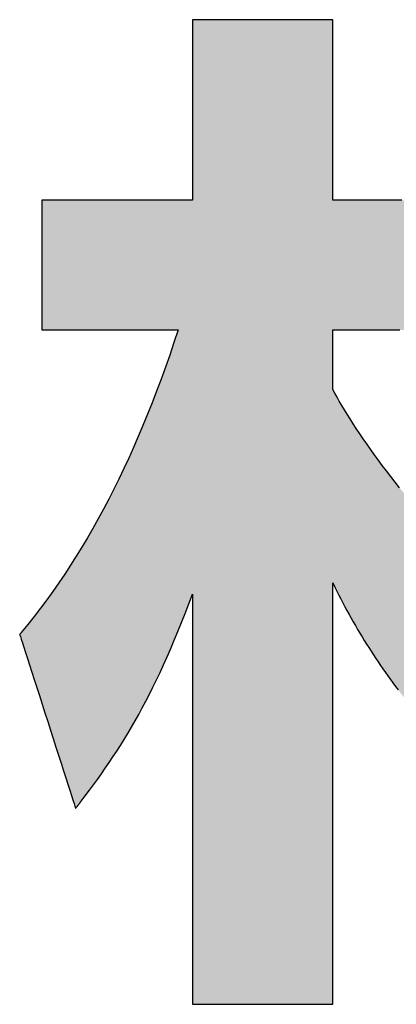
# Model space of a CAD drawing. Extents: x 68 to 1223, y -56 to 1732.
# Drawn here: x 679 to 685, y 2 to 20 of the extents above; entities that cross this region are included whole.
import ezdxf

# ---------------------------------------------------------------- set-up
doc = ezdxf.new("R2010")
doc.units = 0
doc.header["$LTSCALE"] = 0.75
doc.layers.get('0').update_dxf_attribs({"linetype": 'CONTINUOUS'})
doc.layers.add('1', color=7, linetype='CONTINUOUS')
doc.layers.add('2', color=7, linetype='CONTINUOUS')

# ---------------------------------------------------------------- blocks, each defined once
blk = doc.blocks.new('*G17')
at = {"layer": '2', "color": 7, "linetype": 'CONTINUOUS'}
for points in [[(685.6, 16.911), (685.485, 16.911), (685.37, 16.911), (685.256, 16.911), (685.144, 16.911), (685.035, 16.911), (684.93, 16.911), (684.83, 16.911), (684.736, 16.911), (684.65, 16.911), (684.571, 16.911), (684.502, 16.911), (684.443, 16.911), (684.396, 16.911), (684.361, 16.911), (684.339, 16.911), (684.331, 16.911), (684.331, 16.922), (684.331, 16.953), (684.331, 17.004), (684.331, 17.072), (684.331, 17.157), (684.331, 17.256), (684.331, 17.369), (684.331, 17.493), (684.331, 17.628), (684.331, 17.771), (684.331, 17.922), (684.331, 18.079), (684.331, 18.24), (684.331, 18.405), (684.331, 18.57), (684.331, 18.736), (684.331, 18.9), (684.331, 19.062), (684.331, 19.219), (684.331, 19.369), (684.331, 19.513), (684.331, 19.648), (684.331, 19.772), (684.331, 19.885), (684.331, 19.984), (684.331, 20.069), (684.331, 20.137), (684.331, 20.188), (684.331, 20.219), (684.331, 20.23), (684.323, 20.23), (684.298, 20.23), (684.259, 20.23), (684.205, 20.23), (684.14, 20.23), (684.062, 20.23), (683.974, 20.23), (683.877, 20.23), (683.772, 20.23), (683.66, 20.23), (683.543, 20.23), (683.421, 20.23), (683.295, 20.23), (683.167, 20.23), (683.038, 20.23), (682.908, 20.23), (682.78, 20.23), (682.655, 20.23), (682.533, 20.23), (682.415, 20.23), (682.303, 20.23), (682.198, 20.23), (682.101, 20.23), (682.013, 20.23), (681.936, 20.23), (681.87, 20.23), (681.817, 20.23), (681.777, 20.23), (681.753, 20.23), (681.744, 20.23), (681.744, 20.219), (681.744, 20.188), (681.744, 20.137), (681.744, 20.069), (681.744, 19.984), (681.744, 19.885), (681.744, 19.772), (681.744, 19.648), (681.744, 19.513), (681.744, 19.369), (681.744, 19.219), (681.744, 19.062), (681.744, 18.9), (681.744, 18.736), (681.744, 18.57), (681.744, 18.405), (681.744, 18.24), (681.744, 18.079), (681.744, 17.922), (681.744, 17.771), (681.744, 17.628), (681.744, 17.493), (681.744, 17.369), (681.744, 17.256), (681.744, 17.157), (681.744, 17.072), (681.744, 17.004), (681.744, 16.953), (681.744, 16.922), (681.744, 16.911), (681.735, 16.911), (681.709, 16.911), (681.667, 16.911), (681.61, 16.911), (681.539, 16.911), (681.456, 16.911), (681.362, 16.911), (681.258, 16.911), (681.146, 16.911), (681.026, 16.911), (680.9, 16.911), (680.769, 16.911), (680.635, 16.911), (680.497, 16.911), (680.359, 16.911), (680.221, 16.911), (680.084, 16.911), (679.949, 16.911), (679.818, 16.911), (679.692, 16.911), (679.573, 16.911), (679.46, 16.911), (679.356, 16.911), (679.262, 16.911), (679.179, 16.911), (679.109, 16.911), (679.052, 16.911), (679.01, 16.911), (678.983, 16.911), (678.974, 16.911), (678.974, 16.903), (678.974, 16.88), (678.974, 16.844), (678.974, 16.795), (678.974, 16.734), (678.974, 16.663), (678.974, 16.582), (678.974, 16.492), (678.974, 16.395), (678.974, 16.292), (678.974, 16.183), (678.974, 16.07), (678.974, 15.954), (678.974, 15.836), (678.974, 15.717), (678.974, 15.598), (678.974, 15.48), (678.974, 15.364), (678.974, 15.251), (678.974, 15.142), (678.974, 15.039), (678.974, 14.942), (678.974, 14.853), (678.974, 14.772), (678.974, 14.7), (678.974, 14.64), (678.974, 14.59), (678.974, 14.554), (678.974, 14.531), (678.974, 14.524), (678.982, 14.524), (679.006, 14.524), (679.044, 14.524), (679.096, 14.524), (679.16, 14.524), (679.235, 14.524), (679.32, 14.524), (679.414, 14.524), (679.516, 14.524), (679.624, 14.524), (679.738, 14.524), (679.857, 14.524), (679.979, 14.524), (680.103, 14.524), (680.228, 14.524), (680.353, 14.524), (680.477, 14.524), (680.599, 14.524), (680.717, 14.524), (680.831, 14.524), (680.94, 14.524), (681.042, 14.524), (681.136, 14.524), (681.221, 14.524), (681.296, 14.524), (681.359, 14.524), (681.411, 14.524), (681.449, 14.524), (681.473, 14.524), (681.481, 14.524), (681.404, 14.292), (681.327, 14.063), (681.248, 13.839), (681.167, 13.618), (681.086, 13.4), (681.004, 13.187), (680.92, 12.976), (680.835, 12.769), (680.749, 12.566), (680.661, 12.365), (680.573, 12.168), (680.483, 11.974), (680.391, 11.783), (680.298, 11.595), (680.204, 11.411), (680.108, 11.229), (680.011, 11.05), (679.912, 10.874), (679.811, 10.7), (679.709, 10.53), (679.606, 10.362), (679.501, 10.197), (679.394, 10.034), (679.285, 9.874), (679.175, 9.716), (679.063, 9.561), (678.949, 9.407), (678.833, 9.257), (678.715, 9.108), (678.596, 8.962), (678.596, 8.962), (678.596, 8.961), (678.595, 8.961), (678.595, 8.96), (678.594, 8.959), (678.593, 8.958), (678.592, 8.957), (678.591, 8.955), (678.589, 8.954), (678.588, 8.952), (678.587, 8.95), (678.585, 8.949), (678.584, 8.947), (678.582, 8.945), (678.581, 8.943), (678.579, 8.941), (678.578, 8.94), (678.576, 8.938), (678.575, 8.936), (678.573, 8.934), (678.572, 8.933), (678.571, 8.931), (678.57, 8.93), (678.569, 8.929), (678.568, 8.928), (678.567, 8.927), (678.566, 8.926), (678.566, 8.925), (678.566, 8.925), (678.565, 8.925), (678.569, 8.915), (678.579, 8.884), (678.594, 8.835), (678.616, 8.77), (678.642, 8.688), (678.673, 8.592), (678.708, 8.484), (678.746, 8.364), (678.788, 8.234), (678.833, 8.096), (678.879, 7.951), (678.928, 7.8), (678.978, 7.644), (679.029, 7.486), (679.081, 7.326), (679.132, 7.167), (679.183, 7.009), (679.233, 6.853), (679.282, 6.702), (679.329, 6.557), (679.373, 6.418), (679.415, 6.289), (679.454, 6.169), (679.489, 6.06), (679.52, 5.965), (679.546, 5.883), (679.567, 5.817), (679.583, 5.768), (679.593, 5.738), (679.596, 5.728), (679.596, 5.728), (679.597, 5.729), (679.599, 5.731), (679.601, 5.734), (679.603, 5.737), (679.606, 5.741), (679.61, 5.746), (679.614, 5.751), (679.618, 5.756), (679.622, 5.762), (679.627, 5.767), (679.631, 5.774), (679.636, 5.78), (679.641, 5.786), (679.646, 5.793), (679.651, 5.799), (679.656, 5.806), (679.661, 5.812), (679.666, 5.818), (679.671, 5.824), (679.675, 5.83), (679.679, 5.835), (679.683, 5.84), (679.686, 5.844), (679.689, 5.848), (679.692, 5.852), (679.694, 5.854), (679.696, 5.856), (679.697, 5.858), (679.697, 5.858), (679.774, 5.958), (679.849, 6.059), (679.924, 6.159), (679.997, 6.26), (680.07, 6.362), (680.142, 6.464), (680.212, 6.567), (680.283, 6.671), (680.352, 6.777), (680.421, 6.885), (680.489, 6.994), (680.556, 7.105), (680.623, 7.218), (680.69, 7.334), (680.756, 7.452), (680.822, 7.573), (680.888, 7.697), (680.954, 7.824), (681.019, 7.954), (681.084, 8.088), (681.149, 8.226), (681.215, 8.368), (681.28, 8.514), (681.345, 8.664), (681.411, 8.819), (681.477, 8.978), (681.543, 9.143), (681.61, 9.312), (681.677, 9.487), (681.744, 9.668), (681.744, 9.643), (681.744, 9.572), (681.744, 9.457), (681.744, 9.301), (681.744, 9.109), (681.744, 8.883), (681.744, 8.627), (681.744, 8.344), (681.744, 8.038), (681.744, 7.712), (681.744, 7.369), (681.744, 7.012), (681.744, 6.645), (681.744, 6.272), (681.744, 5.895), (681.744, 5.519), (681.744, 5.145), (681.744, 4.779), (681.744, 4.422), (681.744, 4.079), (681.744, 3.753), (681.744, 3.446), (681.744, 3.164), (681.744, 2.908), (681.744, 2.682), (681.744, 2.49), (681.744, 2.334), (681.744, 2.219), (681.744, 2.148), (681.744, 2.123), (681.753, 2.123), (681.777, 2.123), (681.817, 2.123), (681.87, 2.123), (681.936, 2.123), (682.013, 2.123), (682.101, 2.123), (682.198, 2.123), (682.303, 2.123), (682.415, 2.123), (682.533, 2.123), (682.655, 2.123), (682.78, 2.123), (682.908, 2.123), (683.038, 2.123), (683.167, 2.123), (683.295, 2.123), (683.421, 2.123), (683.543, 2.123), (683.66, 2.123), (683.772, 2.123), (683.877, 2.123), (683.974, 2.123), (684.062, 2.123), (684.14, 2.123), (684.205, 2.123), (684.259, 2.123), (684.298, 2.123), (684.323, 2.123), (684.331, 2.123), (684.331, 2.148), (684.331, 2.222), (684.331, 2.34), (684.331, 2.499), (684.331, 2.697), (684.331, 2.929), (684.331, 3.192), (684.331, 3.482), (684.331, 3.796), (684.331, 4.132), (684.331, 4.484), (684.331, 4.85), (684.331, 5.227), (684.331, 5.61), (684.331, 5.997), (684.331, 6.384), (684.331, 6.767), (684.331, 7.143), (684.331, 7.51), (684.331, 7.862), (684.331, 8.197), (684.331, 8.512), (684.331, 8.802), (684.331, 9.065), (684.331, 9.297), (684.331, 9.494), (684.331, 9.654), (684.331, 9.772), (684.331, 9.845), (684.331, 9.871), (684.367, 9.797), (684.404, 9.723), (684.44, 9.65), (684.477, 9.578), (684.515, 9.507), (684.552, 9.435), (684.59, 9.365), (684.629, 9.294), (684.668, 9.225), (684.707, 9.156), (684.746, 9.087), (684.786, 9.018), (684.826, 8.95), (684.867, 8.883), (684.908, 8.816), (684.95, 8.749), (684.992, 8.682), (685.034, 8.616), (685.077, 8.55), (685.12, 8.485), (685.164, 8.42), (685.208, 8.355), (685.253, 8.29), (685.298, 8.225), (685.344, 8.161), (685.391, 8.097), (685.437, 8.033), (685.485, 7.969), (685.533, 7.906)], [(685.559, 11.622), (685.476, 11.725), (685.396, 11.828), (685.317, 11.931), (685.24, 12.032), (685.165, 12.133), (685.092, 12.232), (685.022, 12.331), (684.953, 12.428), (684.887, 12.523), (684.824, 12.617), (684.762, 12.709), (684.703, 12.799), (684.647, 12.887), (684.593, 12.973), (684.543, 13.056), (684.494, 13.136), (684.449, 13.214), (684.407, 13.289), (684.367, 13.361), (684.331, 13.43), (684.331, 13.433), (684.331, 13.444), (684.331, 13.46), (684.331, 13.483), (684.331, 13.511), (684.331, 13.543), (684.331, 13.581), (684.331, 13.622), (684.331, 13.666), (684.331, 13.713), (684.331, 13.763), (684.331, 13.815), (684.331, 13.868), (684.331, 13.922), (684.331, 13.977), (684.331, 14.031), (684.331, 14.085), (684.331, 14.138), (684.331, 14.19), (684.331, 14.24), (684.331, 14.287), (684.331, 14.332), (684.331, 14.373), (684.331, 14.41), (684.331, 14.443), (684.331, 14.47), (684.331, 14.493), (684.331, 14.51), (684.331, 14.52), (684.331, 14.524), (684.336, 14.524), (684.351, 14.524), (684.375, 14.524), (684.407, 14.524), (684.447, 14.524), (684.494, 14.524), (684.548, 14.524), (684.606, 14.524), (684.67, 14.524), (684.738, 14.524), (684.809, 14.524), (684.883, 14.524), (684.96, 14.524), (685.037, 14.524), (685.116, 14.524), (685.194, 14.524), (685.271, 14.524), (685.348, 14.524), (685.422, 14.524), (685.493, 14.524), (685.561, 14.524)]]:
    blk.add_lwpolyline(points, dxfattribs=at)
blk = doc.blocks.new('*G16')
blk.add_blockref('*G17', (0, 0))

msp = doc.modelspace()

# ---------------------------------------------------------------- hatches: boundary and pattern name
at = {"layer": '1', "linetype": 'CONTINUOUS'}
msp.add_hatch(color=7, dxfattribs=at).paths.add_polyline_path([(686.639, 15.785), (686.639, 15.841), (686.639, 15.9), (686.639, 15.962), (686.639, 16.026), (686.639, 16.093), (686.639, 16.16), (686.639, 16.228), (686.639, 16.296), (686.639, 16.364), (686.639, 16.43), (686.639, 16.495), (686.639, 16.557), (686.639, 16.616), (686.639, 16.671), (686.639, 16.723), (686.639, 16.769), (686.639, 16.81), (686.639, 16.844), (686.639, 16.873), (686.639, 16.893), (686.639, 16.906), (686.639, 16.911), (686.632, 16.911), (686.61, 16.911), (686.575, 16.911), (686.527, 16.911), (686.468, 16.911), (686.399, 16.911), (686.321, 16.911), (686.234, 16.911), (686.141, 16.911), (686.041, 16.911), (685.936, 16.911), (685.827, 16.911), (685.715, 16.911), (685.6, 16.911), (685.485, 16.911), (685.37, 16.911), (685.256, 16.911), (685.144, 16.911), (685.035, 16.911), (684.93, 16.911), (684.83, 16.911), (684.736, 16.911), (684.65, 16.911), (684.571, 16.911), (684.502, 16.911), (684.443, 16.911), (684.396, 16.911), (684.361, 16.911), (684.339, 16.911), (684.331, 16.911), (684.331, 16.922), (684.331, 16.953), (684.331, 17.004), (684.331, 17.072), (684.331, 17.157), (684.331, 17.256), (684.331, 17.369), (684.331, 17.493), (684.331, 17.628), (684.331, 17.771), (684.331, 17.922), (684.331, 18.079), (684.331, 18.24), (684.331, 18.405), (684.331, 18.57), (684.331, 18.736), (684.331, 18.9), (684.331, 19.062), (684.331, 19.219), (684.331, 19.369), (684.331, 19.513), (684.331, 19.648), (684.331, 19.772), (684.331, 19.885), (684.331, 19.984), (684.331, 20.069), (684.331, 20.137), (684.331, 20.188), (684.331, 20.219), (684.331, 20.23), (684.323, 20.23), (684.298, 20.23), (684.259, 20.23), (684.205, 20.23), (684.14, 20.23), (684.062, 20.23), (683.974, 20.23), (683.877, 20.23), (683.772, 20.23), (683.66, 20.23), (683.543, 20.23), (683.421, 20.23), (683.295, 20.23), (683.167, 20.23), (683.038, 20.23), (682.908, 20.23), (682.78, 20.23), (682.655, 20.23), (682.533, 20.23), (682.415, 20.23), (682.303, 20.23), (682.198, 20.23), (682.101, 20.23), (682.013, 20.23), (681.936, 20.23), (681.87, 20.23), (681.817, 20.23), (681.777, 20.23), (681.753, 20.23), (681.744, 20.23), (681.744, 20.219), (681.744, 20.188), (681.744, 20.137), (681.744, 20.069), (681.744, 19.984), (681.744, 19.885), (681.744, 19.772), (681.744, 19.648), (681.744, 19.513), (681.744, 19.369), (681.744, 19.219), (681.744, 19.062), (681.744, 18.9), (681.744, 18.736), (681.744, 18.57), (681.744, 18.405), (681.744, 18.24), (681.744, 18.079), (681.744, 17.922), (681.744, 17.771), (681.744, 17.628), (681.744, 17.493), (681.744, 17.369), (681.744, 17.256), (681.744, 17.157), (681.744, 17.072), (681.744, 17.004), (681.744, 16.953), (681.744, 16.922), (681.744, 16.911), (681.735, 16.911), (681.709, 16.911), (681.667, 16.911), (681.61, 16.911), (681.539, 16.911), (681.456, 16.911), (681.362, 16.911), (681.258, 16.911), (681.146, 16.911), (681.026, 16.911), (680.9, 16.911), (680.769, 16.911), (680.635, 16.911), (680.497, 16.911), (680.359, 16.911), (680.221, 16.911), (680.084, 16.911), (679.949, 16.911), (679.818, 16.911), (679.692, 16.911), (679.573, 16.911), (679.46, 16.911), (679.356, 16.911), (679.262, 16.911), (679.179, 16.911), (679.109, 16.911), (679.052, 16.911), (679.01, 16.911), (678.983, 16.911), (678.974, 16.911), (678.974, 16.903), (678.974, 16.88), (678.974, 16.844), (678.974, 16.795), (678.974, 16.734), (678.974, 16.663), (678.974, 16.582), (678.974, 16.492), (678.974, 16.395), (678.974, 16.292), (678.974, 16.183), (678.974, 16.07), (678.974, 15.954), (678.974, 15.836), (678.974, 15.717), (678.974, 15.598), (678.974, 15.48), (678.974, 15.364), (678.974, 15.251), (678.974, 15.142), (678.974, 15.039), (678.974, 14.942), (678.974, 14.853), (678.974, 14.772), (678.974, 14.7), (678.974, 14.64), (678.974, 14.59), (678.974, 14.554), (678.974, 14.531), (678.974, 14.524), (678.982, 14.524), (679.006, 14.524), (679.044, 14.524), (679.096, 14.524), (679.16, 14.524), (679.235, 14.524), (679.32, 14.524), (679.414, 14.524), (679.516, 14.524), (679.624, 14.524), (679.738, 14.524), (679.857, 14.524), (679.979, 14.524), (680.103, 14.524), (680.228, 14.524), (680.353, 14.524), (680.477, 14.524), (680.599, 14.524), (680.717, 14.524), (680.831, 14.524), (680.94, 14.524), (681.042, 14.524), (681.136, 14.524), (681.221, 14.524), (681.296, 14.524), (681.359, 14.524), (681.411, 14.524), (681.449, 14.524), (681.473, 14.524), (681.481, 14.524), (681.404, 14.292), (681.327, 14.063), (681.248, 13.839), (681.167, 13.618), (681.086, 13.4), (681.004, 13.187), (680.92, 12.976), (680.835, 12.769), (680.749, 12.566), (680.661, 12.365), (680.573, 12.168), (680.483, 11.974), (680.391, 11.783), (680.298, 11.595), (680.204, 11.411), (680.108, 11.229), (680.011, 11.05), (679.912, 10.874), (679.811, 10.7), (679.709, 10.53), (679.606, 10.362), (679.501, 10.197), (679.394, 10.034), (679.285, 9.874), (679.175, 9.716), (679.063, 9.561), (678.949, 9.407), (678.833, 9.257), (678.715, 9.108), (678.596, 8.962), (678.596, 8.962), (678.596, 8.961), (678.595, 8.961), (678.595, 8.96), (678.594, 8.959), (678.593, 8.958), (678.592, 8.957), (678.591, 8.955), (678.589, 8.954), (678.588, 8.952), (678.587, 8.95), (678.585, 8.949), (678.584, 8.947), (678.582, 8.945), (678.581, 8.943), (678.579, 8.941), (678.578, 8.94), (678.576, 8.938), (678.575, 8.936), (678.573, 8.934), (678.572, 8.933), (678.571, 8.931), (678.57, 8.93), (678.569, 8.929), (678.568, 8.928), (678.567, 8.927), (678.566, 8.926), (678.566, 8.925), (678.566, 8.925), (678.565, 8.925), (678.569, 8.915), (678.579, 8.884), (678.594, 8.835), (678.616, 8.77), (678.642, 8.688), (678.673, 8.592), (678.708, 8.484), (678.746, 8.364), (678.788, 8.234), (678.833, 8.096), (678.879, 7.951), (678.928, 7.8), (678.978, 7.644), (679.029, 7.486), (679.081, 7.326), (679.132, 7.167), (679.183, 7.009), (679.233, 6.853), (679.282, 6.702), (679.329, 6.557), (679.373, 6.418), (679.415, 6.289), (679.454, 6.169), (679.489, 6.06), (679.52, 5.965), (679.546, 5.883), (679.567, 5.817), (679.583, 5.768), (679.593, 5.738), (679.596, 5.728), (679.596, 5.728), (679.597, 5.729), (679.599, 5.731), (679.601, 5.734), (679.603, 5.737), (679.606, 5.741), (679.61, 5.746), (679.614, 5.751), (679.618, 5.756), (679.622, 5.762), (679.627, 5.767), (679.631, 5.774), (679.636, 5.78), (679.641, 5.786), (679.646, 5.793), (679.651, 5.799), (679.656, 5.806), (679.661, 5.812), (679.666, 5.818), (679.671, 5.824), (679.675, 5.83), (679.679, 5.835), (679.683, 5.84), (679.686, 5.844), (679.689, 5.848), (679.692, 5.852), (679.694, 5.854), (679.696, 5.856), (679.697, 5.858), (679.697, 5.858), (679.774, 5.958), (679.849, 6.059), (679.924, 6.159), (679.997, 6.26), (680.07, 6.362), (680.142, 6.464), (680.212, 6.567), (680.283, 6.671), (680.352, 6.777), (680.421, 6.885), (680.489, 6.994), (680.556, 7.105), (680.623, 7.218), (680.69, 7.334), (680.756, 7.452), (680.822, 7.573), (680.888, 7.697), (680.954, 7.824), (681.019, 7.954), (681.084, 8.088), (681.149, 8.226), (681.215, 8.368), (681.28, 8.514), (681.345, 8.664), (681.411, 8.819), (681.477, 8.978), (681.543, 9.143), (681.61, 9.312), (681.677, 9.487), (681.744, 9.668), (681.744, 9.643), (681.744, 9.572), (681.744, 9.457), (681.744, 9.301), (681.744, 9.109), (681.744, 8.883), (681.744, 8.627), (681.744, 8.344), (681.744, 8.038), (681.744, 7.712), (681.744, 7.369), (681.744, 7.012), (681.744, 6.645), (681.744, 6.272), (681.744, 5.895), (681.744, 5.519), (681.744, 5.145), (681.744, 4.779), (681.744, 4.422), (681.744, 4.079), (681.744, 3.753), (681.744, 3.446), (681.744, 3.164), (681.744, 2.908), (681.744, 2.682), (681.744, 2.49), (681.744, 2.334), (681.744, 2.219), (681.744, 2.148), (681.744, 2.123), (681.753, 2.123), (681.777, 2.123), (681.817, 2.123), (681.87, 2.123), (681.936, 2.123), (682.013, 2.123), (682.101, 2.123), (682.198, 2.123), (682.303, 2.123), (682.415, 2.123), (682.533, 2.123), (682.655, 2.123), (682.78, 2.123), (682.908, 2.123), (683.038, 2.123), (683.167, 2.123), (683.295, 2.123), (683.421, 2.123), (683.543, 2.123), (683.66, 2.123), (683.772, 2.123), (683.877, 2.123), (683.974, 2.123), (684.062, 2.123), (684.14, 2.123), (684.205, 2.123), (684.259, 2.123), (684.298, 2.123), (684.323, 2.123), (684.331, 2.123), (684.331, 2.148), (684.331, 2.222), (684.331, 2.34), (684.331, 2.499), (684.331, 2.697), (684.331, 2.929), (684.331, 3.192), (684.331, 3.482), (684.331, 3.796), (684.331, 4.132), (684.331, 4.484), (684.331, 4.85), (684.331, 5.227), (684.331, 5.61), (684.331, 5.997), (684.331, 6.384), (684.331, 6.767), (684.331, 7.143), (684.331, 7.51), (684.331, 7.862), (684.331, 8.197), (684.331, 8.512), (684.331, 8.802), (684.331, 9.065), (684.331, 9.297), (684.331, 9.494), (684.331, 9.654), (684.331, 9.772), (684.331, 9.845), (684.331, 9.871), (684.367, 9.797), (684.404, 9.723), (684.44, 9.65), (684.477, 9.578), (684.515, 9.507), (684.552, 9.435), (684.59, 9.365), (684.629, 9.294), (684.668, 9.225), (684.707, 9.156), (684.746, 9.087), (684.786, 9.018), (684.826, 8.95), (684.867, 8.883), (684.908, 8.816), (684.95, 8.749), (684.992, 8.682), (685.034, 8.616), (685.077, 8.55), (685.12, 8.485), (685.164, 8.42), (685.208, 8.355), (685.253, 8.29), (685.298, 8.225), (685.344, 8.161), (685.391, 8.097), (685.437, 8.033), (685.485, 7.969), (685.533, 7.906), (685.581, 7.842), (685.581, 7.842), (685.582, 7.841), (685.583, 7.84), (685.584, 7.838), (685.586, 7.836), (685.588, 7.833), (685.591, 7.83), (685.593, 7.827), (685.596, 7.823), (685.599, 7.82), (685.602, 7.816), (685.605, 7.812), (685.608, 7.807), (685.612, 7.803), (685.615, 7.799), (685.618, 7.794), (685.622, 7.79), (685.625, 7.786), (685.628, 7.782), (685.631, 7.778), (685.634, 7.774), (685.637, 7.77), (685.639, 7.767), (685.642, 7.764), (685.644, 7.761), (685.646, 7.759), (685.647, 7.757), (685.648, 7.756), (685.649, 7.755), (685.649, 7.755), (685.654, 7.762), (685.67, 7.781), (685.695, 7.813), (685.729, 7.856), (685.771, 7.909), (685.821, 7.971), (685.877, 8.042), (685.939, 8.12), (686.006, 8.204), (686.078, 8.294), (686.153, 8.389), (686.231, 8.487), (686.311, 8.588), (686.393, 8.691), (686.476, 8.795), (686.558, 8.899), (686.64, 9.002), (686.721, 9.103), (686.799, 9.201), (686.874, 9.296), (686.946, 9.386), (687.013, 9.47), (687.075, 9.548), (687.131, 9.619), (687.18, 9.681), (687.222, 9.734), (687.256, 9.777), (687.282, 9.808), (687.297, 9.828), (687.303, 9.835), (687.303, 9.835), (687.302, 9.836), (687.301, 9.836), (687.3, 9.838), (687.298, 9.839), (687.296, 9.841), (687.294, 9.842), (687.291, 9.844), (687.288, 9.847), (687.286, 9.849), (687.283, 9.851), (687.279, 9.854), (687.276, 9.857), (687.273, 9.859), (687.27, 9.862), (687.266, 9.865), (687.263, 9.867), (687.26, 9.87), (687.257, 9.873), (687.254, 9.875), (687.251, 9.877), (687.248, 9.88), (687.246, 9.882), (687.243, 9.883), (687.241, 9.885), (687.24, 9.886), (687.238, 9.888), (687.237, 9.888), (687.237, 9.889), (687.237, 9.889), (687.21, 9.911), (687.184, 9.932), (687.158, 9.954), (687.132, 9.976), (687.106, 9.998), (687.08, 10.021), (687.055, 10.043), (687.029, 10.066), (687.003, 10.088), (686.977, 10.111), (686.951, 10.134), (686.926, 10.157), (686.9, 10.181), (686.874, 10.204), (686.849, 10.228), (686.823, 10.251), (686.798, 10.275), (686.772, 10.299), (686.747, 10.323), (686.721, 10.347), (686.696, 10.371), (686.671, 10.395), (686.646, 10.42), (686.62, 10.444), (686.595, 10.469), (686.57, 10.494), (686.545, 10.519), (686.52, 10.543), (686.496, 10.568), (686.471, 10.594), (686.466, 10.599), (686.369, 10.698), (686.274, 10.798), (686.18, 10.899), (686.087, 11.002), (685.995, 11.104), (685.905, 11.207), (685.816, 11.311), (685.729, 11.415), (685.643, 11.518), (685.559, 11.622), (685.476, 11.725), (685.396, 11.828), (685.317, 11.931), (685.24, 12.032), (685.165, 12.133), (685.092, 12.232), (685.022, 12.331), (684.953, 12.428), (684.887, 12.523), (684.824, 12.617), (684.762, 12.709), (684.703, 12.799), (684.647, 12.887), (684.593, 12.973), (684.543, 13.056), (684.494, 13.136), (684.449, 13.214), (684.407, 13.289), (684.367, 13.361), (684.331, 13.43), (684.331, 13.433), (684.331, 13.444), (684.331, 13.46), (684.331, 13.483), (684.331, 13.511), (684.331, 13.543), (684.331, 13.581), (684.331, 13.622), (684.331, 13.666), (684.331, 13.713), (684.331, 13.763), (684.331, 13.815), (684.331, 13.868), (684.331, 13.922), (684.331, 13.977), (684.331, 14.031), (684.331, 14.085), (684.331, 14.138), (684.331, 14.19), (684.331, 14.24), (684.331, 14.287), (684.331, 14.332), (684.331, 14.373), (684.331, 14.41), (684.331, 14.443), (684.331, 14.47), (684.331, 14.493), (684.331, 14.51), (684.331, 14.52), (684.331, 14.524), (684.336, 14.524), (684.351, 14.524), (684.375, 14.524), (684.407, 14.524), (684.447, 14.524), (684.494, 14.524), (684.548, 14.524), (684.606, 14.524), (684.67, 14.524), (684.738, 14.524), (684.809, 14.524), (684.883, 14.524), (684.96, 14.524), (685.037, 14.524), (685.116, 14.524), (685.194, 14.524), (685.271, 14.524), (685.348, 14.524), (685.422, 14.524), (685.493, 14.524), (685.561, 14.524), (685.625, 14.524), (685.684, 14.524), (685.737, 14.524), (685.784, 14.524), (685.824, 14.524), (685.856, 14.524), (685.88, 14.524), (685.895, 14.524), (685.9, 14.524), (686.639, 15.546), (686.639, 15.55), (686.639, 15.563), (686.639, 15.584), (686.639, 15.612), (686.639, 15.647), (686.639, 15.688), (686.639, 15.734)], flags=0)

# ---------------------------------------------------------------- linework, layer by layer
at = {"layer": '1', "color": 7, "linetype": 'CONTINUOUS'}
for p, q in [((681.753, 20.23), (681.744, 20.23)), ((681.744, 20.23), (681.744, 20.219)), ((681.744, 20.219), (681.744, 20.188)), ((681.744, 20.188), (681.744, 20.137)), ((681.744, 20.137), (681.744, 20.069)), ((681.777, 20.23), (681.753, 20.23)), ((681.817, 20.23), (681.777, 20.23)), ((681.87, 20.23), (681.817, 20.23)), ((681.936, 20.23), (681.87, 20.23)), ((682.013, 20.23), (681.936, 20.23)), ((682.101, 20.23), (682.013, 20.23)), ((682.198, 20.23), (682.101, 20.23)), ((682.303, 20.23), (682.198, 20.23)), ((682.415, 20.23), (682.303, 20.23)), ((682.533, 20.23), (682.415, 20.23)), ((682.655, 20.23), (682.533, 20.23)), ((682.78, 20.23), (682.655, 20.23)), ((682.908, 20.23), (682.78, 20.23)), ((683.038, 20.23), (682.908, 20.23)), ((683.167, 20.23), (683.038, 20.23)), ((683.295, 20.23), (683.167, 20.23)), ((683.421, 20.23), (683.295, 20.23)), ((683.543, 20.23), (683.421, 20.23)), ((683.66, 20.23), (683.543, 20.23)), ((683.772, 20.23), (683.66, 20.23)), ((683.877, 20.23), (683.772, 20.23)), ((683.974, 20.23), (683.877, 20.23)), ((684.062, 20.23), (683.974, 20.23)), ((684.14, 20.23), (684.062, 20.23)), ((684.205, 20.23), (684.14, 20.23)), ((684.259, 20.23), (684.205, 20.23)), ((684.298, 20.23), (684.259, 20.23)), ((684.323, 20.23), (684.298, 20.23)), ((684.331, 20.23), (684.323, 20.23)), ((684.331, 20.219), (684.331, 20.23)), ((684.331, 20.188), (684.331, 20.219)), ((684.331, 20.137), (684.331, 20.188)), ((684.331, 20.069), (684.331, 20.137)), ((681.744, 20.069), (681.744, 19.984)), ((681.744, 19.984), (681.744, 19.885)), ((684.331, 19.984), (684.331, 20.069)), ((684.331, 19.885), (684.331, 19.984)), ((681.744, 19.885), (681.744, 19.772)), ((681.744, 19.772), (681.744, 19.648)), ((684.331, 19.772), (684.331, 19.885)), ((684.331, 19.648), (684.331, 19.772)), ((681.744, 19.648), (681.744, 19.513)), ((684.331, 19.513), (684.331, 19.648)), ((681.744, 19.513), (681.744, 19.369)), ((684.331, 19.369), (684.331, 19.513)), ((681.744, 19.369), (681.744, 19.219)), ((681.744, 19.219), (681.744, 19.062)), ((684.331, 19.219), (684.331, 19.369)), ((684.331, 19.062), (684.331, 19.219)), ((681.744, 19.062), (681.744, 18.9)), ((684.331, 18.9), (684.331, 19.062)), ((681.744, 18.9), (681.744, 18.736)), ((684.331, 18.736), (684.331, 18.9)), ((681.744, 18.736), (681.744, 18.57)), ((684.331, 18.57), (684.331, 18.736)), ((681.744, 18.57), (681.744, 18.405)), ((684.331, 18.405), (684.331, 18.57)), ((681.744, 18.405), (681.744, 18.24)), ((684.331, 18.24), (684.331, 18.405)), ((681.744, 18.24), (681.744, 18.079)), ((684.331, 18.079), (684.331, 18.24)), ((681.744, 18.079), (681.744, 17.922)), ((684.331, 17.922), (684.331, 18.079)), ((681.744, 17.922), (681.744, 17.771)), ((681.744, 17.771), (681.744, 17.628)), ((684.331, 17.771), (684.331, 17.922)), ((684.331, 17.628), (684.331, 17.771)), ((681.744, 17.628), (681.744, 17.493)), ((684.331, 17.493), (684.331, 17.628)), ((681.744, 17.493), (681.744, 17.369)), ((684.331, 17.369), (684.331, 17.493)), ((681.744, 17.369), (681.744, 17.256)), ((681.744, 17.256), (681.744, 17.157)), ((684.331, 17.256), (684.331, 17.369)), ((684.331, 17.157), (684.331, 17.256)), ((681.744, 17.157), (681.744, 17.072)), ((681.744, 17.072), (681.744, 17.004)), ((684.331, 17.072), (684.331, 17.157)), ((684.331, 17.004), (684.331, 17.072)), ((678.983, 16.911), (678.974, 16.911)), ((678.974, 16.911), (678.974, 16.903)), ((678.974, 16.903), (678.974, 16.88)), ((678.974, 16.88), (678.974, 16.844)), ((678.974, 16.844), (678.974, 16.795)), ((679.01, 16.911), (678.983, 16.911)), ((679.052, 16.911), (679.01, 16.911)), ((679.109, 16.911), (679.052, 16.911)), ((679.179, 16.911), (679.109, 16.911)), ((679.262, 16.911), (679.179, 16.911)), ((679.356, 16.911), (679.262, 16.911)), ((679.46, 16.911), (679.356, 16.911)), ((679.573, 16.911), (679.46, 16.911)), ((679.692, 16.911), (679.573, 16.911)), ((679.818, 16.911), (679.692, 16.911)), ((679.949, 16.911), (679.818, 16.911)), ((680.084, 16.911), (679.949, 16.911)), ((680.221, 16.911), (680.084, 16.911)), ((680.359, 16.911), (680.221, 16.911)), ((680.497, 16.911), (680.359, 16.911)), ((680.635, 16.911), (680.497, 16.911)), ((680.769, 16.911), (680.635, 16.911)), ((680.9, 16.911), (680.769, 16.911)), ((681.026, 16.911), (680.9, 16.911)), ((681.146, 16.911), (681.026, 16.911)), ((681.258, 16.911), (681.146, 16.911)), ((681.362, 16.911), (681.258, 16.911)), ((681.456, 16.911), (681.362, 16.911)), ((681.539, 16.911), (681.456, 16.911)), ((681.61, 16.911), (681.539, 16.911)), ((681.667, 16.911), (681.61, 16.911)), ((681.709, 16.911), (681.667, 16.911)), ((681.735, 16.911), (681.709, 16.911)), ((681.744, 16.911), (681.735, 16.911)), ((681.744, 17.004), (681.744, 16.953)), ((681.744, 16.953), (681.744, 16.922)), ((681.744, 16.922), (681.744, 16.911)), ((684.331, 16.953), (684.331, 17.004)), ((684.331, 16.922), (684.331, 16.953)), ((684.331, 16.911), (684.331, 16.922)), ((684.339, 16.911), (684.331, 16.911)), ((684.361, 16.911), (684.339, 16.911)), ((684.396, 16.911), (684.361, 16.911)), ((684.443, 16.911), (684.396, 16.911)), ((684.502, 16.911), (684.443, 16.911)), ((684.571, 16.911), (684.502, 16.911)), ((684.65, 16.911), (684.571, 16.911)), ((684.736, 16.911), (684.65, 16.911)), ((684.83, 16.911), (684.736, 16.911)), ((684.93, 16.911), (684.83, 16.911)), ((685.035, 16.911), (684.93, 16.911)), ((685.144, 16.911), (685.035, 16.911)), ((685.256, 16.911), (685.144, 16.911)), ((685.37, 16.911), (685.256, 16.911)), ((685.485, 16.911), (685.37, 16.911)), ((685.6, 16.911), (685.485, 16.911)), ((678.974, 16.795), (678.974, 16.734)), ((678.974, 16.734), (678.974, 16.663)), ((678.974, 16.663), (678.974, 16.582)), ((678.974, 16.582), (678.974, 16.492)), ((678.974, 16.492), (678.974, 16.395)), ((678.974, 16.395), (678.974, 16.292)), ((678.974, 16.292), (678.974, 16.183)), ((678.974, 16.183), (678.974, 16.07)), ((678.974, 16.07), (678.974, 15.954)), ((678.974, 15.954), (678.974, 15.836)), ((678.974, 15.836), (678.974, 15.717)), ((678.974, 15.717), (678.974, 15.598)), ((678.974, 15.598), (678.974, 15.48)), ((678.974, 15.48), (678.974, 15.364)), ((678.974, 15.364), (678.974, 15.251)), ((678.974, 15.251), (678.974, 15.142)), ((678.974, 15.142), (678.974, 15.039)), ((678.974, 15.039), (678.974, 14.942)), ((678.974, 14.942), (678.974, 14.853)), ((678.974, 14.853), (678.974, 14.772)), ((678.974, 14.772), (678.974, 14.7)), ((678.974, 14.7), (678.974, 14.64)), ((678.974, 14.64), (678.974, 14.59)), ((678.974, 14.59), (678.974, 14.554)), ((678.974, 14.554), (678.974, 14.531)), ((678.974, 14.531), (678.974, 14.524)), ((678.974, 14.524), (678.982, 14.524)), ((678.982, 14.524), (679.006, 14.524)), ((679.006, 14.524), (679.044, 14.524)), ((679.044, 14.524), (679.096, 14.524)), ((679.096, 14.524), (679.16, 14.524)), ((679.16, 14.524), (679.235, 14.524)), ((679.235, 14.524), (679.32, 14.524)), ((679.32, 14.524), (679.414, 14.524)), ((679.414, 14.524), (679.516, 14.524)), ((679.516, 14.524), (679.624, 14.524)), ((679.624, 14.524), (679.738, 14.524)), ((679.738, 14.524), (679.857, 14.524)), ((679.857, 14.524), (679.979, 14.524)), ((679.979, 14.524), (680.103, 14.524)), ((680.103, 14.524), (680.228, 14.524)), ((680.228, 14.524), (680.353, 14.524)), ((680.353, 14.524), (680.477, 14.524)), ((680.477, 14.524), (680.599, 14.524)), ((680.599, 14.524), (680.717, 14.524)), ((680.717, 14.524), (680.831, 14.524)), ((680.831, 14.524), (680.94, 14.524)), ((680.94, 14.524), (681.042, 14.524)), ((681.042, 14.524), (681.136, 14.524)), ((681.136, 14.524), (681.221, 14.524)), ((681.221, 14.524), (681.296, 14.524)), ((681.296, 14.524), (681.359, 14.524)), ((681.359, 14.524), (681.411, 14.524)), ((681.481, 14.524), (681.404, 14.292)), ((681.411, 14.524), (681.449, 14.524)), ((681.449, 14.524), (681.473, 14.524)), ((681.473, 14.524), (681.481, 14.524)), ((684.331, 14.52), (684.331, 14.524)), ((684.331, 14.524), (684.336, 14.524)), ((684.331, 14.51), (684.331, 14.52)), ((684.331, 14.493), (684.331, 14.51)), ((684.331, 14.47), (684.331, 14.493)), ((684.336, 14.524), (684.351, 14.524)), ((684.351, 14.524), (684.375, 14.524)), ((684.375, 14.524), (684.407, 14.524)), ((684.407, 14.524), (684.447, 14.524)), ((684.447, 14.524), (684.494, 14.524)), ((684.494, 14.524), (684.548, 14.524)), ((684.548, 14.524), (684.606, 14.524)), ((684.606, 14.524), (684.67, 14.524)), ((684.67, 14.524), (684.738, 14.524)), ((684.738, 14.524), (684.809, 14.524)), ((684.809, 14.524), (684.883, 14.524)), ((684.883, 14.524), (684.96, 14.524)), ((684.96, 14.524), (685.037, 14.524)), ((685.037, 14.524), (685.116, 14.524)), ((685.116, 14.524), (685.194, 14.524)), ((685.194, 14.524), (685.271, 14.524)), ((685.271, 14.524), (685.348, 14.524)), ((685.348, 14.524), (685.422, 14.524)), ((685.422, 14.524), (685.493, 14.524)), ((685.493, 14.524), (685.561, 14.524)), ((684.331, 14.443), (684.331, 14.47)), ((684.331, 14.41), (684.331, 14.443)), ((684.331, 14.373), (684.331, 14.41)), ((684.331, 14.332), (684.331, 14.373)), ((684.331, 14.287), (684.331, 14.332)), ((681.404, 14.292), (681.327, 14.063)), ((684.331, 14.24), (684.331, 14.287)), ((684.331, 14.19), (684.331, 14.24)), ((684.331, 14.138), (684.331, 14.19)), ((684.331, 14.085), (684.331, 14.138)), ((681.327, 14.063), (681.248, 13.839)), ((684.331, 14.031), (684.331, 14.085)), ((684.331, 13.977), (684.331, 14.031)), ((684.331, 13.922), (684.331, 13.977)), ((681.248, 13.839), (681.167, 13.618)), ((684.331, 13.868), (684.331, 13.922)), ((684.331, 13.815), (684.331, 13.868)), ((684.331, 13.763), (684.331, 13.815)), ((684.331, 13.713), (684.331, 13.763)), ((681.167, 13.618), (681.086, 13.4)), ((684.331, 13.666), (684.331, 13.713)), ((684.331, 13.622), (684.331, 13.666)), ((684.331, 13.581), (684.331, 13.622)), ((684.331, 13.543), (684.331, 13.581)), ((681.086, 13.4), (681.004, 13.187)), ((684.331, 13.511), (684.331, 13.543)), ((684.331, 13.483), (684.331, 13.511)), ((684.331, 13.46), (684.331, 13.483)), ((684.331, 13.444), (684.331, 13.46)), ((684.331, 13.433), (684.331, 13.444)), ((684.331, 13.43), (684.331, 13.433)), ((684.367, 13.361), (684.331, 13.43)), ((684.407, 13.289), (684.367, 13.361)), ((684.449, 13.214), (684.407, 13.289)), ((681.004, 13.187), (680.92, 12.976)), ((684.494, 13.136), (684.449, 13.214)), ((684.543, 13.056), (684.494, 13.136)), ((684.593, 12.973), (684.543, 13.056)), ((680.92, 12.976), (680.835, 12.769)), ((684.647, 12.887), (684.593, 12.973)), ((684.703, 12.799), (684.647, 12.887)), ((680.835, 12.769), (680.749, 12.566)), ((684.762, 12.709), (684.703, 12.799)), ((684.824, 12.617), (684.762, 12.709)), ((680.749, 12.566), (680.661, 12.365)), ((684.887, 12.523), (684.824, 12.617)), ((684.953, 12.428), (684.887, 12.523)), ((680.661, 12.365), (680.573, 12.168)), ((685.022, 12.331), (684.953, 12.428)), ((685.092, 12.232), (685.022, 12.331)), ((680.573, 12.168), (680.483, 11.974)), ((685.165, 12.133), (685.092, 12.232)), ((685.24, 12.032), (685.165, 12.133)), ((680.483, 11.974), (680.391, 11.783)), ((685.317, 11.931), (685.24, 12.032)), ((680.391, 11.783), (680.298, 11.595)), ((685.396, 11.828), (685.317, 11.931)), ((685.476, 11.725), (685.396, 11.828)), ((680.298, 11.595), (680.204, 11.411)), ((685.559, 11.622), (685.476, 11.725)), ((680.204, 11.411), (680.108, 11.229)), ((680.108, 11.229), (680.011, 11.05)), ((680.011, 11.05), (679.912, 10.874)), ((679.912, 10.874), (679.811, 10.7)), ((679.811, 10.7), (679.709, 10.53)), ((679.709, 10.53), (679.606, 10.362)), ((679.606, 10.362), (679.501, 10.197)), ((679.501, 10.197), (679.394, 10.034)), ((679.394, 10.034), (679.285, 9.874)), ((679.285, 9.874), (679.175, 9.716)), ((684.331, 9.845), (684.331, 9.871)), ((684.331, 9.871), (684.367, 9.797)), ((684.331, 9.772), (684.331, 9.845)), ((684.367, 9.797), (684.404, 9.723)), ((679.175, 9.716), (679.063, 9.561)), ((681.677, 9.487), (681.744, 9.668)), ((681.744, 9.668), (681.744, 9.643)), ((681.744, 9.643), (681.744, 9.572)), ((684.331, 9.654), (684.331, 9.772)), ((684.331, 9.494), (684.331, 9.654)), ((684.404, 9.723), (684.44, 9.65)), ((684.44, 9.65), (684.477, 9.578)), ((679.063, 9.561), (678.949, 9.407)), ((681.61, 9.312), (681.677, 9.487)), ((681.744, 9.572), (681.744, 9.457)), ((681.744, 9.457), (681.744, 9.301)), ((684.331, 9.297), (684.331, 9.494)), ((684.477, 9.578), (684.515, 9.507)), ((684.515, 9.507), (684.552, 9.435)), ((684.552, 9.435), (684.59, 9.365)), ((678.833, 9.257), (678.715, 9.108)), ((678.949, 9.407), (678.833, 9.257)), ((681.543, 9.143), (681.61, 9.312)), ((681.744, 9.301), (681.744, 9.109)), ((684.331, 9.065), (684.331, 9.297)), ((684.59, 9.365), (684.629, 9.294)), ((684.629, 9.294), (684.668, 9.225)), ((678.715, 9.108), (678.596, 8.962)), ((681.477, 8.978), (681.543, 9.143)), ((681.744, 9.109), (681.744, 8.883)), ((684.331, 8.802), (684.331, 9.065)), ((684.668, 9.225), (684.707, 9.156)), ((684.707, 9.156), (684.746, 9.087)), ((684.746, 9.087), (684.786, 9.018)), ((678.566, 8.925), (678.565, 8.925)), ((678.565, 8.925), (678.569, 8.915)), ((678.567, 8.927), (678.566, 8.926)), ((678.566, 8.926), (678.566, 8.925)), ((678.566, 8.925), (678.566, 8.925)), ((678.568, 8.928), (678.567, 8.927)), ((678.569, 8.929), (678.568, 8.928)), ((678.57, 8.93), (678.569, 8.929)), ((678.569, 8.915), (678.579, 8.884)), ((678.571, 8.931), (678.57, 8.93)), ((678.572, 8.933), (678.571, 8.931)), ((678.573, 8.934), (678.572, 8.933)), ((678.575, 8.936), (678.573, 8.934)), ((678.576, 8.938), (678.575, 8.936)), ((678.578, 8.94), (678.576, 8.938)), ((678.579, 8.941), (678.578, 8.94)), ((678.581, 8.943), (678.579, 8.941)), ((678.579, 8.884), (678.594, 8.835)), ((678.582, 8.945), (678.581, 8.943)), ((678.584, 8.947), (678.582, 8.945)), ((678.585, 8.949), (678.584, 8.947)), ((678.587, 8.95), (678.585, 8.949)), ((678.588, 8.952), (678.587, 8.95)), ((678.589, 8.954), (678.588, 8.952)), ((678.591, 8.955), (678.589, 8.954)), ((678.592, 8.957), (678.591, 8.955)), ((678.593, 8.958), (678.592, 8.957)), ((678.594, 8.959), (678.593, 8.958)), ((678.595, 8.96), (678.594, 8.959)), ((678.596, 8.961), (678.595, 8.961)), ((678.595, 8.961), (678.595, 8.96)), ((678.596, 8.962), (678.596, 8.962)), ((678.596, 8.962), (678.596, 8.961)), ((681.411, 8.819), (681.477, 8.978)), ((681.744, 8.883), (681.744, 8.627)), ((684.786, 9.018), (684.826, 8.95)), ((684.826, 8.95), (684.867, 8.883)), ((684.867, 8.883), (684.908, 8.816)), ((678.594, 8.835), (678.616, 8.77)), ((678.616, 8.77), (678.642, 8.688)), ((681.345, 8.664), (681.411, 8.819)), ((684.331, 8.512), (684.331, 8.802)), ((684.908, 8.816), (684.95, 8.749)), ((684.95, 8.749), (684.992, 8.682)), ((678.642, 8.688), (678.673, 8.592)), ((678.673, 8.592), (678.708, 8.484)), ((681.215, 8.368), (681.28, 8.514)), ((681.28, 8.514), (681.345, 8.664)), ((681.744, 8.627), (681.744, 8.344)), ((684.331, 8.197), (684.331, 8.512)), ((684.992, 8.682), (685.034, 8.616)), ((685.034, 8.616), (685.077, 8.55)), ((685.077, 8.55), (685.12, 8.485)), ((678.708, 8.484), (678.746, 8.364)), ((678.746, 8.364), (678.788, 8.234)), ((681.149, 8.226), (681.215, 8.368)), ((681.744, 8.344), (681.744, 8.038)), ((685.12, 8.485), (685.164, 8.42)), ((685.164, 8.42), (685.208, 8.355)), ((685.208, 8.355), (685.253, 8.29)), ((678.788, 8.234), (678.833, 8.096)), ((681.084, 8.088), (681.149, 8.226)), ((684.331, 7.862), (684.331, 8.197)), ((685.253, 8.29), (685.298, 8.225)), ((685.298, 8.225), (685.344, 8.161)), ((685.344, 8.161), (685.391, 8.097)), ((678.833, 8.096), (678.879, 7.951)), ((681.019, 7.954), (681.084, 8.088)), ((681.744, 8.038), (681.744, 7.712)), ((685.391, 8.097), (685.437, 8.033)), ((685.437, 8.033), (685.485, 7.969)), ((685.485, 7.969), (685.533, 7.906)), ((678.879, 7.951), (678.928, 7.8)), ((678.928, 7.8), (678.978, 7.644)), ((680.888, 7.697), (680.954, 7.824)), ((680.954, 7.824), (681.019, 7.954)), ((684.331, 7.51), (684.331, 7.862)), ((678.978, 7.644), (679.029, 7.486)), ((680.822, 7.573), (680.888, 7.697)), ((681.744, 7.712), (681.744, 7.369)), ((679.029, 7.486), (679.081, 7.326)), ((680.69, 7.334), (680.756, 7.452)), ((680.756, 7.452), (680.822, 7.573)), ((684.331, 7.143), (684.331, 7.51)), ((679.081, 7.326), (679.132, 7.167)), ((680.623, 7.218), (680.69, 7.334)), ((681.744, 7.369), (681.744, 7.012)), ((679.132, 7.167), (679.183, 7.009)), ((680.489, 6.994), (680.556, 7.105)), ((680.556, 7.105), (680.623, 7.218)), ((684.331, 6.767), (684.331, 7.143)), ((679.183, 7.009), (679.233, 6.853)), ((680.352, 6.777), (680.421, 6.885)), ((680.421, 6.885), (680.489, 6.994)), ((681.744, 7.012), (681.744, 6.645)), ((679.233, 6.853), (679.282, 6.702)), ((679.282, 6.702), (679.329, 6.557)), ((680.283, 6.671), (680.352, 6.777)), ((684.331, 6.384), (684.331, 6.767)), ((679.329, 6.557), (679.373, 6.418)), ((680.142, 6.464), (680.212, 6.567)), ((680.212, 6.567), (680.283, 6.671)), ((681.744, 6.645), (681.744, 6.272)), ((679.373, 6.418), (679.415, 6.289)), ((679.997, 6.26), (680.07, 6.362)), ((680.07, 6.362), (680.142, 6.464)), ((684.331, 5.997), (684.331, 6.384)), ((679.415, 6.289), (679.454, 6.169)), ((679.454, 6.169), (679.489, 6.06)), ((679.849, 6.059), (679.924, 6.159)), ((679.924, 6.159), (679.997, 6.26)), ((681.744, 6.272), (681.744, 5.895)), ((679.489, 6.06), (679.52, 5.965)), ((679.774, 5.958), (679.849, 6.059)), ((684.331, 5.61), (684.331, 5.997)), ((679.52, 5.965), (679.546, 5.883)), ((679.546, 5.883), (679.567, 5.817)), ((679.567, 5.817), (679.583, 5.768)), ((679.646, 5.793), (679.651, 5.799)), ((679.651, 5.799), (679.656, 5.806)), ((679.656, 5.806), (679.661, 5.812)), ((679.661, 5.812), (679.666, 5.818)), ((679.666, 5.818), (679.671, 5.824)), ((679.671, 5.824), (679.675, 5.83)), ((679.675, 5.83), (679.679, 5.835)), ((679.679, 5.835), (679.683, 5.84)), ((679.683, 5.84), (679.686, 5.844)), ((679.686, 5.844), (679.689, 5.848)), ((679.689, 5.848), (679.692, 5.852)), ((679.692, 5.852), (679.694, 5.854)), ((679.694, 5.854), (679.696, 5.856)), ((679.696, 5.856), (679.697, 5.858)), ((679.697, 5.858), (679.774, 5.958)), ((679.697, 5.858), (679.697, 5.858)), ((681.744, 5.895), (681.744, 5.519)), ((679.583, 5.768), (679.593, 5.738)), ((679.593, 5.738), (679.596, 5.728)), ((679.596, 5.728), (679.597, 5.729)), ((679.596, 5.728), (679.596, 5.728)), ((679.597, 5.729), (679.599, 5.731)), ((679.599, 5.731), (679.601, 5.734)), ((679.601, 5.734), (679.603, 5.737)), ((679.603, 5.737), (679.606, 5.741)), ((679.606, 5.741), (679.61, 5.746)), ((679.61, 5.746), (679.614, 5.751)), ((679.614, 5.751), (679.618, 5.756)), ((679.618, 5.756), (679.622, 5.762)), ((679.622, 5.762), (679.627, 5.767)), ((679.627, 5.767), (679.631, 5.774)), ((679.631, 5.774), (679.636, 5.78)), ((679.636, 5.78), (679.641, 5.786)), ((679.641, 5.786), (679.646, 5.793)), ((681.744, 5.519), (681.744, 5.145)), ((684.331, 5.227), (684.331, 5.61)), ((681.744, 5.145), (681.744, 4.779)), ((684.331, 4.85), (684.331, 5.227)), ((681.744, 4.779), (681.744, 4.422)), ((684.331, 4.484), (684.331, 4.85)), ((681.744, 4.422), (681.744, 4.079)), ((684.331, 4.132), (684.331, 4.484)), ((681.744, 4.079), (681.744, 3.753)), ((684.331, 3.796), (684.331, 4.132)), ((681.744, 3.753), (681.744, 3.446)), ((684.331, 3.482), (684.331, 3.796)), ((681.744, 3.446), (681.744, 3.164)), ((684.331, 3.192), (684.331, 3.482)), ((681.744, 3.164), (681.744, 2.908)), ((684.331, 2.929), (684.331, 3.192)), ((681.744, 2.908), (681.744, 2.682)), ((684.331, 2.697), (684.331, 2.929)), ((681.744, 2.682), (681.744, 2.49)), ((684.331, 2.499), (684.331, 2.697)), ((681.744, 2.49), (681.744, 2.334)), ((684.331, 2.34), (684.331, 2.499)), ((681.744, 2.334), (681.744, 2.219)), ((681.744, 2.219), (681.744, 2.148)), ((684.331, 2.222), (684.331, 2.34)), ((684.331, 2.148), (684.331, 2.222)), ((681.744, 2.148), (681.744, 2.123)), ((681.744, 2.123), (681.753, 2.123)), ((681.753, 2.123), (681.777, 2.123)), ((681.777, 2.123), (681.817, 2.123)), ((681.817, 2.123), (681.87, 2.123)), ((681.87, 2.123), (681.936, 2.123)), ((681.936, 2.123), (682.013, 2.123)), ((682.013, 2.123), (682.101, 2.123)), ((682.101, 2.123), (682.198, 2.123)), ((682.198, 2.123), (682.303, 2.123)), ((682.303, 2.123), (682.415, 2.123)), ((682.415, 2.123), (682.533, 2.123)), ((682.533, 2.123), (682.655, 2.123)), ((682.655, 2.123), (682.78, 2.123)), ((682.78, 2.123), (682.908, 2.123)), ((682.908, 2.123), (683.038, 2.123)), ((683.038, 2.123), (683.167, 2.123)), ((683.167, 2.123), (683.295, 2.123)), ((683.295, 2.123), (683.421, 2.123)), ((683.421, 2.123), (683.543, 2.123)), ((683.543, 2.123), (683.66, 2.123)), ((683.66, 2.123), (683.772, 2.123)), ((683.772, 2.123), (683.877, 2.123)), ((683.877, 2.123), (683.974, 2.123)), ((683.974, 2.123), (684.062, 2.123)), ((684.062, 2.123), (684.14, 2.123)), ((684.14, 2.123), (684.205, 2.123)), ((684.205, 2.123), (684.259, 2.123)), ((684.259, 2.123), (684.298, 2.123)), ((684.298, 2.123), (684.323, 2.123)), ((684.323, 2.123), (684.331, 2.123)), ((684.331, 2.123), (684.331, 2.148))]:
    msp.add_line(p, q, dxfattribs=at)

# ---------------------------------------------------------------- block references
msp.add_blockref('*G16', (0, 0))

doc.saveas('drawing.dxf')
